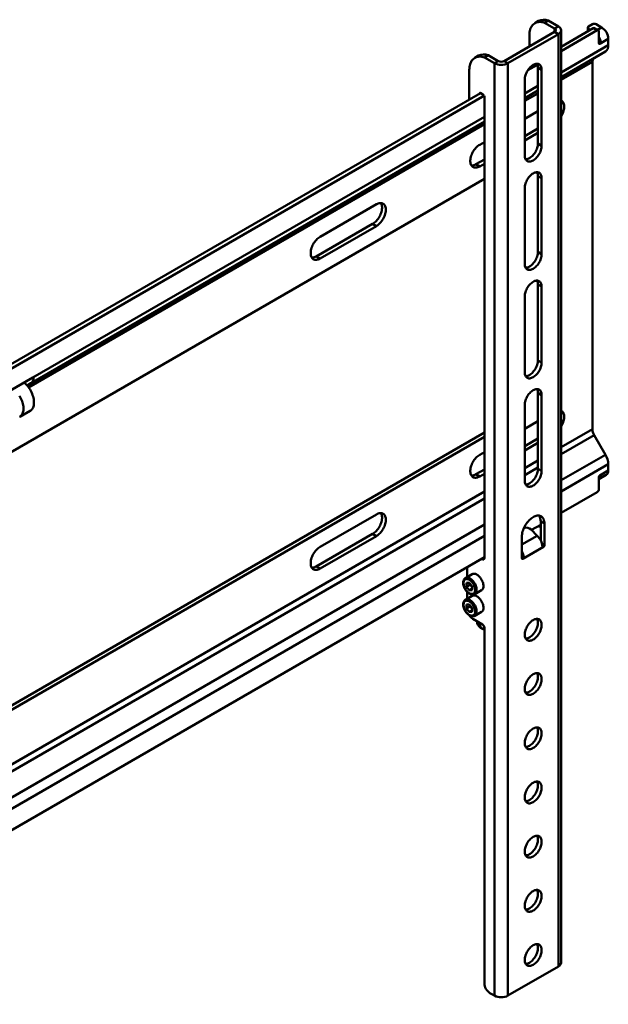
# Model space of a CAD drawing. Units: millimetres. Extents: x 50 to 1557, y 38 to 1246.
# Drawn here: x 522 to 744, y 266 to 636 of the extents above; entities that cross this region are included whole.
import ezdxf

# ---------------------------------------------------------------- set-up
doc = ezdxf.new("R2010")
doc.units = ezdxf.units.MM

msp = doc.modelspace()

# ---------------------------------------------------------------- linework, layer by layer
at = {"color": 7, "linetype": 'Continuous', "lineweight": 50}
for p, q in [((717.77, 635.82), (716.36, 635)), ((721.36, 635.99), (719.94, 635.17)), ((719.94, 635.17), (723.78, 632.96)), ((719.94, 635.16), (719.94, 635.17)), ((721.36, 635.99), (725.19, 633.78)), ((738.02, 634.58), (736.6, 633.76)), ((741.45, 633.41), (739.43, 634.58)), ((723.78, 631.67), (704.8, 620.71)), ((725.19, 630.85), (706.21, 619.9)), ((714.29, 626.19), (714.29, 630.42)), ((723.78, 632.96), (725.19, 633.78)), ((723.78, 631.67), (725.19, 630.85)), ((725.19, 279.74), (725.19, 630.85)), ((738.33, 633.11), (726.24, 626.13)), ((726.24, 281.2), (726.24, 632.31)), ((739.74, 632.3), (726.24, 624.5)), ((736.31, 633.36), (736.31, 631.95)), ((736.6, 632.95), (737.32, 632.53)), ((739.74, 632.3), (738.33, 633.11)), ((740.24, 632.35), (738.83, 633.16)), ((740.45, 631.89), (740.45, 627.4)), ((743.99, 629.03), (740.8, 627.19)), ((743.99, 629.03), (743.99, 626.7)), ((697.32, 622.11), (698.73, 622.93)), ((702.56, 620.71), (698.73, 622.93)), ((742.91, 624.33), (738.65, 621.86)), ((695.14, 622.75), (693.73, 621.94)), ((701.15, 619.9), (697.32, 622.11)), ((697.32, 622.11), (697.32, 622.09)), ((702.56, 620.71), (701.15, 619.9)), ((701.15, 619.9), (701.15, 268.78)), ((704.8, 620.71), (706.21, 619.9)), ((706.21, 619.9), (706.21, 268.78)), ((717.29, 619.34), (713.68, 617.25)), ((737.99, 620.4), (737.99, 482.09)), ((691.66, 617.36), (691.66, 606.17)), ((717.47, 618.23), (718.88, 617.41)), ((717.47, 589.65), (717.47, 618.23)), ((718.88, 588.83), (718.88, 617.41)), ((712.52, 613.74), (712.52, 585.16)), ((695.9, 608.62), (327.43, 395.91)), ((695.55, 608.42), (695.59, 608.67)), ((695.73, 608.72), (697.17, 607.89)), ((697.32, 607.8), (327.43, 394.27)), ((697.32, 607.64), (697.32, 433.47)), ((717.47, 601.87), (712.52, 599.01)), ((712.52, 592.48), (717.47, 595.34)), ((712.52, 590.85), (717.47, 593.7)), ((697.32, 590.23), (695.56, 589.22)), ((717.47, 589.65), (718.88, 588.83)), ((694.14, 581.87), (697.32, 583.7)), ((694.14, 581.87), (695.56, 581.05)), ((695.56, 581.05), (697.32, 582.07)), ((697.32, 576.35), (327.43, 362.82)), ((717.47, 577.4), (718.88, 576.59)), ((717.47, 548.82), (717.47, 577.4)), ((718.88, 548.01), (718.88, 576.59)), ((712.52, 572.91), (712.52, 544.33)), ((656.67, 566.77), (635.45, 554.52)), ((634.04, 547.17), (655.25, 559.42)), ((635.45, 546.36), (656.67, 558.6)), ((655.25, 559.42), (656.67, 558.6)), ((717.47, 548.82), (718.88, 548.01)), ((634.04, 547.17), (635.45, 546.36)), ((717.47, 536.58), (718.88, 535.76)), ((717.47, 508), (717.47, 536.58)), ((718.88, 507.18), (718.88, 535.76)), ((712.52, 532.09), (712.52, 503.51)), ((717.47, 508), (718.88, 507.18)), ((527.26, 501.59), (494.02, 482.4)), ((524.12, 499.59), (524.12, 499.78)), ((526.54, 499.42), (525.11, 498.59)), ((717.47, 495.75), (718.88, 494.93)), ((717.47, 467.17), (717.47, 495.75)), ((718.88, 466.35), (718.88, 494.93)), ((712.52, 491.26), (712.52, 462.68)), ((522.36, 486.74), (526.32, 489.02)), ((717.47, 485.1), (712.52, 482.25)), ((327.43, 267.29), (697.32, 480.82)), ((327.43, 265.65), (697.32, 479.19)), ((712.52, 475.71), (717.47, 478.57)), ((738.65, 479.87), (742.91, 472.48)), ((712.52, 474.08), (717.47, 476.94)), ((697.32, 473.47), (695.56, 472.46)), ((743.99, 468.87), (743.99, 466.54)), ((694.14, 465.11), (697.32, 466.94)), ((694.14, 465.11), (695.56, 464.29)), ((695.56, 464.29), (697.32, 465.3)), ((717.47, 467.17), (718.88, 466.35)), ((740.45, 463.29), (743.24, 464.9)), ((740.45, 464.09), (740.45, 459.6)), ((743.99, 466.54), (740.8, 464.7)), ((739.74, 458.37), (726.24, 450.58)), ((656.67, 450), (635.45, 437.76)), ((718.53, 446.13), (715.08, 444.14)), ((717.65, 445.62), (718.07, 445.37)), ((718.49, 446.11), (718.53, 446.09)), ((718.53, 447.35), (719.94, 446.54)), ((718.53, 440.2), (718.53, 447.35)), ((719.94, 438.37), (719.94, 446.54)), ((634.04, 430.41), (655.25, 442.65)), ((635.45, 429.59), (656.67, 441.84)), ((655.25, 442.65), (656.67, 441.84)), ((711.46, 441.64), (711.46, 433.47)), ((717.25, 441.98), (714.92, 444.3)), ((719.59, 437.76), (711.81, 433.27)), ((718.53, 440.37), (718.4, 440.44)), ((697.32, 433.88), (327.43, 220.35)), ((634.04, 430.41), (635.45, 429.59)), ((690.85, 430.15), (690.85, 426.43)), ((696.61, 433.06), (696.26, 433.27)), ((692.74, 427.52), (690.19, 426.05)), ((690.19, 426.05), (690.22, 426.07)), ((691.66, 424.28), (690.59, 424.19)), ((690.59, 424.19), (690.59, 422.76)), ((692.01, 423.58), (690.59, 422.76)), ((691.66, 421.43), (690.59, 422.76)), ((691.66, 424.28), (692.73, 422.95)), ((692.01, 423.85), (692.01, 423.58)), ((692.54, 422.91), (692.01, 423.58)), ((692.73, 422.68), (692.54, 422.91)), ((692.73, 421.53), (692.73, 422.95)), ((692.74, 419.36), (690.19, 417.89)), ((690.85, 420.86), (690.85, 418.26)), ((692.73, 422.05), (691.66, 421.43)), ((692.73, 421.53), (691.66, 421.43)), ((693.69, 419.99), (696.24, 421.46)), ((690.19, 417.89), (690.22, 417.9)), ((691.66, 416.12), (690.59, 416.02)), ((690.59, 416.02), (690.59, 414.6)), ((692.01, 415.41), (690.59, 414.6)), ((691.66, 416.12), (692.73, 414.79)), ((692.01, 415.68), (692.01, 415.41)), ((692.54, 414.75), (692.01, 415.41)), ((691.66, 413.27), (690.59, 414.6)), ((692.73, 413.88), (691.66, 413.27)), ((692.73, 413.36), (691.66, 413.27)), ((692.73, 414.52), (692.54, 414.75)), ((692.73, 413.36), (692.73, 414.79)), ((693.69, 411.82), (696.24, 413.29)), ((692.97, 410.67), (696.61, 408.57)), ((695.9, 407.3), (696.75, 406.81)), ((697.32, 407.34), (697.32, 273.45)), ((706.21, 268.78), (725.19, 279.74)), ((699.44, 269.77), (701.15, 268.78))]:
    msp.add_line(p, q, dxfattribs=at)
at = {"color": 8, "linetype": 'Continuous', "lineweight": 50}
for p, q in [((723.78, 632.96), (723.78, 631.67)), ((736.6, 632.95), (736.6, 632.12)), ((741.45, 633.41), (739.92, 632.53)), ((743.99, 626.7), (726.24, 616.46)), ((740.45, 628.21), (741.13, 627.82)), ((740.45, 627.4), (740.8, 627.19)), ((742.91, 624.33), (726.24, 614.7)), ((738.65, 621.86), (726.24, 614.7)), ((737.99, 620.4), (726.24, 613.62)), ((695.7, 608.73), (695.59, 608.67)), ((717.47, 611.39), (712.52, 608.54)), ((717.47, 609.64), (712.52, 606.78)), ((717.47, 609.64), (712.52, 606.78)), ((717.47, 608.56), (712.52, 605.7)), ((697.32, 598), (525.11, 498.59)), ((697.32, 598), (526.54, 499.42)), ((697.32, 599.76), (527.26, 501.59)), ((697.32, 596.93), (525.69, 497.85)), ((527.59, 501.39), (527.27, 501.58)), ((737.99, 482.09), (726.24, 475.31)), ((738.65, 479.87), (726.24, 472.71)), ((742.91, 472.48), (726.24, 462.86)), ((717.47, 470.25), (712.52, 467.39)), ((717.47, 467.64), (712.52, 464.79)), ((743.99, 468.87), (726.24, 458.62)), ((741.13, 464.51), (740.8, 464.7)), ((697.32, 458.61), (327.43, 245.08)), ((697.32, 456.01), (327.43, 242.48)), ((697.32, 446.16), (327.43, 232.63)), ((718.07, 445.37), (718.53, 445.64)), ((697.32, 441.92), (327.43, 228.39)), ((717.25, 441.98), (711.46, 438.63)), ((719.04, 438.89), (719.94, 438.37)), ((719.22, 437.97), (719.59, 437.76)), ((711.46, 434.29), (712.14, 433.89)), ((696.61, 433.06), (697.32, 433.47)), ((711.81, 433.27), (711.46, 433.47))]:
    msp.add_line(p, q, dxfattribs=at)
at = {"color": 7, "linetype": 'Continuous', "lineweight": 50, "flags": 128}
for points in [[(719.94, 635.16), (719.45, 635.3), (718.96, 635.4), (718.49, 635.46), (718.03, 635.46), (717.59, 635.42), (717.17, 635.34), (716.77, 635.2), (716.4, 635.02), (716.05, 634.79), (715.72, 634.52), (715.43, 634.21), (715.17, 633.86), (714.94, 633.47), (714.74, 633.04), (714.58, 632.57), (714.45, 632.08), (714.36, 631.55), (714.31, 631), (714.29, 630.42)], [(697.32, 622.09), (696.82, 622.24), (696.34, 622.34), (695.86, 622.4), (695.4, 622.4), (694.96, 622.36), (694.54, 622.27), (694.14, 622.14), (693.77, 621.96), (693.42, 621.73), (693.1, 621.46), (692.8, 621.15), (692.54, 620.8), (692.31, 620.4), (692.11, 619.98), (691.95, 619.51), (691.82, 619.02), (691.73, 618.49), (691.68, 617.94), (691.66, 617.36)], [(718.88, 617.41), (718.87, 617.79), (718.81, 618.14), (718.73, 618.46), (718.61, 618.75), (718.46, 619), (718.28, 619.22), (718.07, 619.4), (717.83, 619.54), (717.57, 619.63), (717.29, 619.68), (717, 619.68), (716.68, 619.64), (716.36, 619.55), (716.03, 619.42), (715.7, 619.25), (715.37, 619.04), (715.04, 618.79), (714.72, 618.5), (714.41, 618.19), (714.11, 617.84), (713.83, 617.47), (713.57, 617.08), (713.34, 616.67), (713.13, 616.25), (712.95, 615.82), (712.79, 615.39), (712.67, 614.97), (712.59, 614.54), (712.54, 614.13), (712.52, 613.74)], [(695.59, 608.67), (695.6, 608.69), (695.61, 608.71), (695.62, 608.72), (695.64, 608.73), (695.66, 608.74), (695.68, 608.74), (695.7, 608.73), (695.73, 608.72)], [(726.24, 599.85), (726.41, 600.13), (726.64, 600.58), (726.84, 601.04), (727.02, 601.5), (727.16, 601.96), (727.27, 602.42), (727.34, 602.87), (727.37, 603.3), (727.37, 603.71), (727.34, 604.1), (727.27, 604.47), (727.16, 604.8), (727.02, 605.1), (726.84, 605.36), (726.64, 605.58), (726.41, 605.76), (726.24, 605.85)], [(712.86, 583.71), (712.99, 583.71), (713.3, 583.75), (713.63, 583.84), (713.95, 583.97), (714.29, 584.14), (714.62, 584.35), (714.95, 584.6), (715.27, 584.89), (715.58, 585.2), (715.88, 585.55), (716.16, 585.92), (716.42, 586.31), (716.65, 586.72), (716.86, 587.14), (717.04, 587.57), (717.19, 588), (717.31, 588.43), (717.4, 588.85), (717.45, 589.26), (717.47, 589.65)], [(695.56, 589.22), (695.2, 588.99), (694.85, 588.73), (694.5, 588.42), (694.16, 588.08), (693.84, 587.72), (693.54, 587.32), (693.26, 586.91), (693, 586.47), (692.76, 586.02), (692.56, 585.57), (692.38, 585.1), (692.24, 584.64), (692.14, 584.19), (692.06, 583.74), (692.03, 583.31), (692.03, 582.89), (692.06, 582.5), (692.14, 582.14), (692.24, 581.81), (692.38, 581.51), (692.56, 581.25), (692.76, 581.02), (693, 580.85), (693.26, 580.71), (693.54, 580.62), (693.84, 580.58), (694.16, 580.58), (694.5, 580.63), (694.85, 580.73), (695.2, 580.87), (695.56, 581.05)], [(712.52, 585.16), (712.54, 584.79), (712.59, 584.44), (712.67, 584.12), (712.79, 583.82), (712.95, 583.57), (713.13, 583.35), (713.34, 583.17), (713.57, 583.04), (713.83, 582.95), (714.11, 582.9), (714.41, 582.89), (714.72, 582.94), (715.04, 583.02), (715.37, 583.15), (715.7, 583.32), (716.03, 583.54), (716.36, 583.79), (716.68, 584.07), (717, 584.39), (717.29, 584.73), (717.57, 585.1), (717.83, 585.5), (718.07, 585.9), (718.28, 586.32), (718.46, 586.75), (718.61, 587.18), (718.73, 587.61), (718.81, 588.03), (718.87, 588.44), (718.88, 588.83)], [(718.88, 576.59), (718.87, 576.96), (718.81, 577.31), (718.73, 577.63), (718.61, 577.92), (718.46, 578.18), (718.28, 578.4), (718.07, 578.57), (717.83, 578.71), (717.57, 578.8), (717.29, 578.85), (717, 578.85), (716.68, 578.81), (716.36, 578.73), (716.03, 578.6), (715.7, 578.42), (715.37, 578.21), (715.04, 577.96), (714.72, 577.68), (714.41, 577.36), (714.11, 577.01), (713.83, 576.64), (713.57, 576.25), (713.34, 575.84), (713.13, 575.42), (712.95, 575), (712.79, 574.57), (712.67, 574.14), (712.59, 573.72), (712.54, 573.31), (712.52, 572.91)], [(655.25, 559.42), (655.61, 559.65), (655.97, 559.91), (656.31, 560.22), (656.65, 560.56), (656.97, 560.92), (657.27, 561.32), (657.56, 561.73), (657.82, 562.17), (658.05, 562.62), (658.25, 563.08), (658.43, 563.54), (658.57, 564), (658.68, 564.46), (658.75, 564.9), (658.78, 565.33), (658.78, 565.75), (658.75, 566.14), (658.68, 566.5), (658.57, 566.83), (658.43, 567.13), (658.36, 567.25)], [(656.67, 558.6), (657.03, 558.83), (657.38, 559.1), (657.73, 559.4), (658.06, 559.74), (658.38, 560.11), (658.69, 560.5), (658.97, 560.92), (659.23, 561.35), (659.46, 561.8), (659.67, 562.26), (659.84, 562.72), (659.98, 563.18), (660.09, 563.64), (660.16, 564.09), (660.2, 564.52), (660.2, 564.93), (660.16, 565.32), (660.09, 565.69), (659.98, 566.02), (659.84, 566.32), (659.67, 566.58), (659.46, 566.8), (659.23, 566.98), (658.97, 567.11), (658.69, 567.2), (658.38, 567.25), (658.06, 567.24), (657.73, 567.19), (657.38, 567.1), (657.03, 566.95), (656.67, 566.77)], [(635.45, 554.52), (635.1, 554.3), (634.74, 554.03), (634.4, 553.72), (634.06, 553.39), (633.74, 553.02), (633.43, 552.63), (633.15, 552.21), (632.89, 551.77), (632.66, 551.33), (632.45, 550.87), (632.28, 550.41), (632.14, 549.94), (632.03, 549.49), (631.96, 549.04), (631.92, 548.61), (631.92, 548.2), (631.96, 547.8), (632.03, 547.44), (632.14, 547.11), (632.28, 546.81), (632.45, 546.55), (632.66, 546.33), (632.89, 546.15), (633.15, 546.01), (633.43, 545.92), (633.74, 545.88), (634.06, 545.88), (634.4, 545.93), (634.74, 546.03), (635.1, 546.17), (635.45, 546.36)], [(712.86, 542.88), (712.99, 542.88), (713.3, 542.92), (713.63, 543.01), (713.95, 543.14), (714.29, 543.31), (714.62, 543.52), (714.95, 543.77), (715.27, 544.06), (715.58, 544.38), (715.88, 544.72), (716.16, 545.09), (716.42, 545.49), (716.65, 545.89), (716.86, 546.31), (717.04, 546.74), (717.19, 547.17), (717.31, 547.6), (717.4, 548.02), (717.45, 548.43), (717.47, 548.82)], [(712.52, 544.33), (712.54, 543.96), (712.59, 543.61), (712.67, 543.29), (712.79, 543), (712.95, 542.74), (713.13, 542.52), (713.34, 542.35), (713.57, 542.21), (713.83, 542.12), (714.11, 542.07), (714.41, 542.07), (714.72, 542.11), (715.04, 542.19), (715.37, 542.32), (715.7, 542.5), (716.03, 542.71), (716.36, 542.96), (716.68, 543.24), (717, 543.56), (717.29, 543.91), (717.57, 544.28), (717.83, 544.67), (718.07, 545.08), (718.28, 545.5), (718.46, 545.92), (718.61, 546.35), (718.73, 546.78), (718.81, 547.2), (718.87, 547.61), (718.88, 548.01)], [(718.88, 535.76), (718.87, 536.13), (718.81, 536.48), (718.73, 536.8), (718.61, 537.1), (718.46, 537.35), (718.28, 537.57), (718.07, 537.75), (717.83, 537.88), (717.57, 537.97), (717.29, 538.02), (717, 538.03), (716.68, 537.98), (716.36, 537.9), (716.03, 537.77), (715.7, 537.6), (715.37, 537.38), (715.04, 537.13), (714.72, 536.85), (714.41, 536.53), (714.11, 536.19), (713.83, 535.82), (713.57, 535.42), (713.34, 535.02), (713.13, 534.6), (712.95, 534.17), (712.79, 533.74), (712.67, 533.31), (712.59, 532.89), (712.54, 532.48), (712.52, 532.09)], [(712.86, 502.05), (712.99, 502.06), (713.3, 502.1), (713.63, 502.18), (713.95, 502.31), (714.29, 502.49), (714.62, 502.7), (714.95, 502.95), (715.27, 503.23), (715.58, 503.55), (715.88, 503.9), (716.16, 504.27), (716.42, 504.66), (716.65, 505.07), (716.86, 505.49), (717.04, 505.91), (717.19, 506.34), (717.31, 506.77), (717.4, 507.19), (717.45, 507.6), (717.47, 508)], [(712.52, 503.51), (712.54, 503.13), (712.59, 502.78), (712.67, 502.46), (712.79, 502.17), (712.95, 501.92), (713.13, 501.7), (713.34, 501.52), (713.57, 501.38), (713.83, 501.29), (714.11, 501.24), (714.41, 501.24), (714.72, 501.28), (715.04, 501.37), (715.37, 501.5), (715.7, 501.67), (716.03, 501.88), (716.36, 502.13), (716.68, 502.42), (717, 502.73), (717.29, 503.08), (717.57, 503.45), (717.83, 503.84), (718.07, 504.25), (718.28, 504.67), (718.46, 505.1), (718.61, 505.53), (718.73, 505.96), (718.81, 506.38), (718.87, 506.79), (718.88, 507.18)], [(527.26, 501.59), (527.37, 501.63), (527.48, 501.63), (527.55, 501.57), (527.59, 501.47), (527.59, 501.39)], [(526.32, 489.02), (526.53, 489.16), (526.78, 489.38), (527.01, 489.64), (527.21, 489.93), (527.38, 490.27), (527.52, 490.63), (527.62, 491.03), (527.69, 491.45), (527.72, 491.9), (527.72, 492.37), (527.69, 492.86), (527.62, 493.37), (527.52, 493.88), (527.38, 494.41), (527.21, 494.93), (527.01, 495.46), (526.78, 495.98), (526.53, 496.5), (526.25, 497), (525.94, 497.49), (525.61, 497.96), (525.26, 498.41), (524.9, 498.83), (524.52, 499.22), (524.13, 499.59), (523.99, 499.7)], [(718.88, 494.93), (718.87, 495.31), (718.81, 495.66), (718.73, 495.98), (718.61, 496.27), (718.46, 496.52), (718.28, 496.74), (718.07, 496.92), (717.83, 497.06), (717.57, 497.15), (717.29, 497.2), (717, 497.2), (716.68, 497.16), (716.36, 497.07), (716.03, 496.94), (715.7, 496.77), (715.37, 496.56), (715.04, 496.31), (714.72, 496.02), (714.41, 495.71), (714.11, 495.36), (713.83, 494.99), (713.57, 494.6), (713.34, 494.19), (713.13, 493.77), (712.95, 493.34), (712.79, 492.91), (712.67, 492.48), (712.59, 492.06), (712.54, 491.65), (712.52, 491.26)], [(522.29, 486.7), (522.57, 486.87), (522.82, 487.09), (523.05, 487.35), (523.25, 487.65), (523.42, 487.98), (523.56, 488.35), (523.66, 488.74), (523.73, 489.17), (523.76, 489.62), (523.76, 490.09), (523.73, 490.58), (523.66, 491.08), (523.56, 491.6), (523.42, 492.12), (523.25, 492.65), (523.05, 493.17), (522.82, 493.7), (522.57, 494.21), (522.29, 494.71)], [(726.24, 483.08), (726.41, 483.37), (726.64, 483.82), (726.84, 484.27), (727.02, 484.73), (727.16, 485.2), (727.27, 485.65), (727.34, 486.1), (727.37, 486.53), (727.37, 486.95), (727.34, 487.34), (727.27, 487.7), (727.16, 488.03), (727.02, 488.33), (726.84, 488.59), (726.64, 488.81), (726.41, 488.99), (726.24, 489.09)], [(695.56, 472.46), (695.2, 472.23), (694.85, 471.96), (694.5, 471.66), (694.16, 471.32), (693.84, 470.95), (693.54, 470.56), (693.26, 470.14), (693, 469.71), (692.76, 469.26), (692.56, 468.8), (692.38, 468.34), (692.24, 467.88), (692.14, 467.42), (692.06, 466.97), (692.03, 466.54), (692.03, 466.13), (692.06, 465.74), (692.14, 465.37), (692.24, 465.04), (692.38, 464.74), (692.56, 464.48), (692.76, 464.26), (693, 464.08), (693.26, 463.95), (693.54, 463.86), (693.84, 463.81), (694.16, 463.82), (694.5, 463.87), (694.85, 463.96), (695.2, 464.1), (695.56, 464.29)], [(712.52, 462.68), (712.54, 462.31), (712.59, 461.96), (712.67, 461.63), (712.79, 461.34), (712.95, 461.09), (713.13, 460.87), (713.34, 460.69), (713.57, 460.56), (713.83, 460.46), (714.11, 460.42), (714.41, 460.41), (714.72, 460.45), (715.04, 460.54), (715.37, 460.67), (715.7, 460.84), (716.03, 461.05), (716.36, 461.3), (716.68, 461.59), (717, 461.91), (717.29, 462.25), (717.57, 462.62), (717.83, 463.02), (718.07, 463.42), (718.28, 463.84), (718.46, 464.27), (718.61, 464.7), (718.73, 465.13), (718.81, 465.55), (718.87, 465.96), (718.88, 466.35)], [(712.86, 461.22), (712.99, 461.23), (713.3, 461.27), (713.63, 461.36), (713.95, 461.49), (714.29, 461.66), (714.62, 461.87), (714.95, 462.12), (715.27, 462.41), (715.58, 462.72), (715.88, 463.07), (716.16, 463.44), (716.42, 463.83), (716.65, 464.24), (716.86, 464.66), (717.04, 465.09), (717.19, 465.52), (717.31, 465.94), (717.4, 466.37), (717.45, 466.78), (717.47, 467.17)], [(740.8, 464.7), (740.92, 464.75), (741.02, 464.74), (741.1, 464.69), (741.13, 464.59), (741.13, 464.51)], [(655.25, 442.65), (655.61, 442.88), (655.97, 443.15), (656.31, 443.45), (656.65, 443.79), (656.97, 444.16), (657.27, 444.55), (657.56, 444.97), (657.82, 445.4), (658.05, 445.85), (658.25, 446.31), (658.43, 446.77), (658.57, 447.23), (658.68, 447.69), (658.75, 448.14), (658.78, 448.57), (658.78, 448.98), (658.75, 449.37), (658.68, 449.74), (658.57, 450.07), (658.43, 450.37), (658.36, 450.48)], [(656.67, 441.84), (657.03, 442.07), (657.38, 442.33), (657.73, 442.64), (658.06, 442.97), (658.38, 443.34), (658.69, 443.74), (658.97, 444.15), (659.23, 444.59), (659.46, 445.04), (659.67, 445.49), (659.84, 445.96), (659.98, 446.42), (660.09, 446.87), (660.16, 447.32), (660.2, 447.75), (660.2, 448.17), (660.16, 448.56), (660.09, 448.92), (659.98, 449.25), (659.84, 449.55), (659.67, 449.81), (659.46, 450.03), (659.23, 450.21), (658.97, 450.35), (658.69, 450.44), (658.38, 450.48), (658.06, 450.48), (657.73, 450.43), (657.38, 450.33), (657.03, 450.19), (656.67, 450)], [(719.94, 446.54), (719.93, 446.98), (719.87, 447.39), (719.78, 447.78), (719.66, 448.14), (719.5, 448.46), (719.31, 448.75), (719.09, 448.99), (718.84, 449.2), (718.56, 449.36), (718.26, 449.47), (717.93, 449.54), (717.59, 449.56), (717.23, 449.54), (716.86, 449.47), (716.48, 449.35), (716.09, 449.19), (715.7, 448.99), (715.31, 448.74), (714.92, 448.45), (714.54, 448.13), (714.17, 447.77), (713.81, 447.38), (713.47, 446.96), (713.14, 446.52), (712.84, 446.06), (712.57, 445.58), (712.32, 445.08), (712.09, 444.58), (711.9, 444.08), (711.74, 443.57), (711.62, 443.07), (711.53, 442.58), (711.48, 442.1), (711.46, 441.64)], [(635.45, 437.76), (635.1, 437.53), (634.74, 437.26), (634.4, 436.96), (634.06, 436.62), (633.74, 436.25), (633.43, 435.86), (633.15, 435.44), (632.89, 435.01), (632.66, 434.56), (632.45, 434.1), (632.28, 433.64), (632.14, 433.18), (632.03, 432.72), (631.96, 432.28), (631.92, 431.84), (631.92, 431.43), (631.96, 431.04), (632.03, 430.68), (632.14, 430.34), (632.28, 430.04), (632.45, 429.78), (632.66, 429.56), (632.89, 429.38), (633.15, 429.25), (633.43, 429.16), (633.74, 429.11), (634.06, 429.12), (634.4, 429.17), (634.74, 429.26), (635.1, 429.41), (635.45, 429.59)], [(719.59, 437.76), (719.47, 437.71), (719.37, 437.72), (719.29, 437.78), (719.23, 437.88), (719.22, 437.97)], [(696.96, 423.06), (696.95, 423.41), (696.89, 423.77), (696.81, 424.15), (696.69, 424.52), (696.54, 424.9), (696.36, 425.27), (696.16, 425.63), (695.93, 425.98), (695.68, 426.3), (695.42, 426.6), (695.14, 426.87), (694.85, 427.11), (694.56, 427.3), (694.27, 427.46), (693.98, 427.58), (693.7, 427.65), (693.42, 427.68), (693.17, 427.67), (692.93, 427.61), (692.74, 427.52)], [(690.23, 426.07), (690.18, 426.04), (689.97, 425.9), (689.8, 425.72), (689.65, 425.51), (689.53, 425.27), (689.44, 425), (689.38, 424.7), (689.35, 424.38), (689.36, 424.05), (689.4, 423.7), (689.47, 423.34), (689.57, 422.98), (689.7, 422.62), (689.86, 422.27), (690.05, 421.93), (690.25, 421.59), (690.48, 421.28), (690.72, 420.99), (690.98, 420.72), (691.26, 420.48), (691.54, 420.27), (691.83, 420.09), (692.13, 419.96), (692.42, 419.86), (692.72, 419.8), (693, 419.79), (693.27, 419.83), (693.52, 419.9), (693.69, 419.99)], [(693.85, 421.59), (693.83, 421.92), (693.78, 422.26), (693.7, 422.61), (693.58, 422.97), (693.43, 423.32), (693.26, 423.67), (693.06, 424), (692.83, 424.32), (692.59, 424.61), (692.34, 424.87), (692.07, 425.11), (691.8, 425.3), (691.52, 425.46), (691.25, 425.58), (690.98, 425.66), (690.73, 425.69), (690.48, 425.67), (690.26, 425.61), (690.06, 425.51), (689.89, 425.37), (689.74, 425.19), (689.62, 424.97), (689.54, 424.71), (689.48, 424.43), (689.47, 424.12), (689.48, 423.8), (689.54, 423.45), (689.62, 423.1), (689.74, 422.75), (689.89, 422.39), (690.06, 422.05), (690.26, 421.71), (690.48, 421.4), (690.73, 421.11), (690.98, 420.84), (691.25, 420.61), (691.52, 420.41), (691.8, 420.25), (692.07, 420.13), (692.34, 420.06), (692.59, 420.03), (692.83, 420.04), (693.06, 420.1), (693.26, 420.2), (693.43, 420.35), (693.58, 420.53), (693.7, 420.75), (693.78, 421), (693.83, 421.28), (693.85, 421.59)], [(692.54, 422.91), (692.66, 422.77), (692.73, 422.71)], [(696.96, 414.9), (696.95, 415.24), (696.89, 415.61), (696.81, 415.98), (696.69, 416.36), (696.54, 416.74), (696.36, 417.11), (696.16, 417.47), (695.93, 417.81), (695.68, 418.14), (695.42, 418.44), (695.14, 418.7), (694.85, 418.94), (694.56, 419.14), (694.27, 419.3), (693.98, 419.42), (693.7, 419.49), (693.42, 419.52), (693.17, 419.5), (692.93, 419.44), (692.74, 419.36)], [(690.23, 417.9), (690.18, 417.88), (689.97, 417.73), (689.8, 417.55), (689.65, 417.34), (689.53, 417.1), (689.44, 416.83), (689.38, 416.54), (689.35, 416.22), (689.36, 415.88), (689.4, 415.53), (689.47, 415.18), (689.57, 414.82), (689.7, 414.46), (689.86, 414.1), (690.05, 413.76), (690.25, 413.43), (690.48, 413.12), (690.72, 412.82), (690.98, 412.55), (691.26, 412.31), (691.54, 412.1), (691.83, 411.93), (692.13, 411.79), (692.42, 411.69), (692.72, 411.64), (693, 411.63), (693.27, 411.66), (693.52, 411.74), (693.69, 411.83)], [(693.85, 413.43), (693.83, 413.75), (693.78, 414.1), (693.7, 414.45), (693.58, 414.8), (693.43, 415.16), (693.26, 415.5), (693.06, 415.84), (692.83, 416.15), (692.59, 416.44), (692.34, 416.71), (692.07, 416.94), (691.8, 417.14), (691.52, 417.3), (691.25, 417.42), (690.98, 417.49), (690.73, 417.52), (690.48, 417.51), (690.26, 417.45), (690.06, 417.35), (689.89, 417.2), (689.74, 417.02), (689.62, 416.8), (689.54, 416.55), (689.48, 416.26), (689.47, 415.96), (689.48, 415.63), (689.54, 415.29), (689.62, 414.94), (689.74, 414.58), (689.89, 414.23), (690.06, 413.88), (690.26, 413.55), (690.48, 413.23), (690.73, 412.94), (690.98, 412.68), (691.25, 412.44), (691.52, 412.24), (691.8, 412.09), (692.07, 411.97), (692.34, 411.89), (692.59, 411.86), (692.83, 411.88), (693.06, 411.93), (693.26, 412.04), (693.43, 412.18), (693.58, 412.36), (693.7, 412.58), (693.78, 412.84), (693.83, 413.12), (693.85, 413.43)], [(692.54, 414.75), (692.66, 414.6), (692.73, 414.54)], [(718.88, 408.38), (718.87, 408.75), (718.81, 409.1), (718.73, 409.42), (718.61, 409.71), (718.46, 409.97), (718.28, 410.19), (718.07, 410.37), (717.83, 410.5), (717.57, 410.59), (717.29, 410.64), (717, 410.65), (716.68, 410.6), (716.36, 410.52), (716.03, 410.39), (715.7, 410.22), (715.37, 410), (715.04, 409.75), (714.72, 409.47), (714.41, 409.15), (714.11, 408.81), (713.83, 408.44), (713.57, 408.04), (713.34, 407.64), (713.13, 407.22), (712.95, 406.79), (712.79, 406.36), (712.67, 405.93), (712.59, 405.51), (712.54, 405.1), (712.52, 404.71), (712.54, 404.33), (712.59, 403.98), (712.67, 403.66), (712.79, 403.37), (712.95, 403.11), (713.13, 402.9), (713.34, 402.72), (713.57, 402.58), (713.83, 402.49), (714.11, 402.44), (714.41, 402.44), (714.72, 402.48), (715.04, 402.57), (715.37, 402.7), (715.7, 402.87), (716.03, 403.08), (716.36, 403.33), (716.68, 403.62), (717, 403.93), (717.29, 404.28), (717.57, 404.65), (717.83, 405.04), (718.07, 405.45), (718.28, 405.87), (718.46, 406.3), (718.61, 406.73), (718.73, 407.15), (718.81, 407.57), (718.87, 407.98), (718.88, 408.38)], [(712.86, 403.25), (712.99, 403.25), (713.3, 403.3), (713.63, 403.38), (713.95, 403.51), (714.29, 403.68), (714.62, 403.9), (714.95, 404.15), (715.27, 404.43), (715.58, 404.75), (715.88, 405.09), (716.16, 405.47), (716.42, 405.86), (716.65, 406.26), (716.86, 406.68), (717.04, 407.11), (717.19, 407.54), (717.31, 407.97), (717.4, 408.39), (717.45, 408.8), (717.47, 409.2)], [(718.88, 387.97), (718.87, 388.34), (718.81, 388.69), (718.73, 389.01), (718.61, 389.3), (718.46, 389.56), (718.28, 389.77), (718.07, 389.95), (717.83, 390.09), (717.57, 390.18), (717.29, 390.23), (717, 390.23), (716.68, 390.19), (716.36, 390.1), (716.03, 389.97), (715.7, 389.8), (715.37, 389.59), (715.04, 389.34), (714.72, 389.06), (714.41, 388.74), (714.11, 388.39), (713.83, 388.02), (713.57, 387.63), (713.34, 387.22), (713.13, 386.8), (712.95, 386.37), (712.79, 385.95), (712.67, 385.52), (712.59, 385.1), (712.54, 384.69), (712.52, 384.29), (712.54, 383.92), (712.59, 383.57), (712.67, 383.25), (712.79, 382.96), (712.95, 382.7), (713.13, 382.48), (713.34, 382.3), (713.57, 382.17), (713.83, 382.08), (714.11, 382.03), (714.41, 382.02), (714.72, 382.07), (715.04, 382.15), (715.37, 382.28), (715.7, 382.45), (716.03, 382.67), (716.36, 382.92), (716.68, 383.2), (717, 383.52), (717.29, 383.86), (717.57, 384.24), (717.83, 384.63), (718.07, 385.04), (718.28, 385.45), (718.46, 385.88), (718.61, 386.31), (718.73, 386.74), (718.81, 387.16), (718.87, 387.57), (718.88, 387.97)], [(712.86, 382.84), (712.99, 382.84), (713.3, 382.88), (713.63, 382.97), (713.95, 383.1), (714.29, 383.27), (714.62, 383.48), (714.95, 383.73), (715.27, 384.02), (715.58, 384.34), (715.88, 384.68), (716.16, 385.05), (716.42, 385.44), (716.65, 385.85), (716.86, 386.27), (717.04, 386.7), (717.19, 387.13), (717.31, 387.56), (717.4, 387.98), (717.45, 388.39), (717.47, 388.78)], [(718.88, 367.55), (718.87, 367.93), (718.81, 368.28), (718.73, 368.6), (718.61, 368.89), (718.46, 369.14), (718.28, 369.36), (718.07, 369.54), (717.83, 369.67), (717.57, 369.77), (717.29, 369.82), (717, 369.82), (716.68, 369.78), (716.36, 369.69), (716.03, 369.56), (715.7, 369.39), (715.37, 369.18), (715.04, 368.93), (714.72, 368.64), (714.41, 368.32), (714.11, 367.98), (713.83, 367.61), (713.57, 367.22), (713.34, 366.81), (713.13, 366.39), (712.95, 365.96), (712.79, 365.53), (712.67, 365.1), (712.59, 364.68), (712.54, 364.27), (712.52, 363.88), (712.54, 363.5), (712.59, 363.15), (712.67, 362.83), (712.79, 362.54), (712.95, 362.29), (713.13, 362.07), (713.34, 361.89), (713.57, 361.76), (713.83, 361.66), (714.11, 361.61), (714.41, 361.61), (714.72, 361.65), (715.04, 361.74), (715.37, 361.87), (715.7, 362.04), (716.03, 362.25), (716.36, 362.5), (716.68, 362.79), (717, 363.11), (717.29, 363.45), (717.57, 363.82), (717.83, 364.21), (718.07, 364.62), (718.28, 365.04), (718.46, 365.47), (718.61, 365.9), (718.73, 366.33), (718.81, 366.75), (718.87, 367.16), (718.88, 367.55)], [(712.86, 362.42), (712.99, 362.43), (713.3, 362.47), (713.63, 362.56), (713.95, 362.69), (714.29, 362.86), (714.62, 363.07), (714.95, 363.32), (715.27, 363.6), (715.58, 363.92), (715.88, 364.27), (716.16, 364.64), (716.42, 365.03), (716.65, 365.44), (716.86, 365.86), (717.04, 366.29), (717.19, 366.72), (717.31, 367.14), (717.4, 367.56), (717.45, 367.97), (717.47, 368.37)], [(718.88, 347.14), (718.87, 347.51), (718.81, 347.86), (718.73, 348.18), (718.61, 348.47), (718.46, 348.73), (718.28, 348.95), (718.07, 349.13), (717.83, 349.26), (717.57, 349.35), (717.29, 349.4), (717, 349.41), (716.68, 349.36), (716.36, 349.28), (716.03, 349.15), (715.7, 348.98), (715.37, 348.76), (715.04, 348.51), (714.72, 348.23), (714.41, 347.91), (714.11, 347.57), (713.83, 347.19), (713.57, 346.8), (713.34, 346.4), (713.13, 345.98), (712.95, 345.55), (712.79, 345.12), (712.67, 344.69), (712.59, 344.27), (712.54, 343.86), (712.52, 343.46), (712.54, 343.09), (712.59, 342.74), (712.67, 342.42), (712.79, 342.13), (712.95, 341.87), (713.13, 341.66), (713.34, 341.48), (713.57, 341.34), (713.83, 341.25), (714.11, 341.2), (714.41, 341.2), (714.72, 341.24), (715.04, 341.33), (715.37, 341.46), (715.7, 341.63), (716.03, 341.84), (716.36, 342.09), (716.68, 342.37), (717, 342.69), (717.29, 343.04), (717.57, 343.41), (717.83, 343.8), (718.07, 344.21), (718.28, 344.63), (718.46, 345.06), (718.61, 345.49), (718.73, 345.91), (718.81, 346.33), (718.87, 346.74), (718.88, 347.14)], [(712.86, 342.01), (712.99, 342.01), (713.3, 342.06), (713.63, 342.14), (713.95, 342.27), (714.29, 342.44), (714.62, 342.66), (714.95, 342.91), (715.27, 343.19), (715.58, 343.51), (715.88, 343.85), (716.16, 344.22), (716.42, 344.62), (716.65, 345.02), (716.86, 345.44), (717.04, 345.87), (717.19, 346.3), (717.31, 346.73), (717.4, 347.15), (717.45, 347.56), (717.47, 347.95)], [(718.88, 326.72), (718.87, 327.1), (718.81, 327.45), (718.73, 327.77), (718.61, 328.06), (718.46, 328.32), (718.28, 328.53), (718.07, 328.71), (717.83, 328.85), (717.57, 328.94), (717.29, 328.99), (717, 328.99), (716.68, 328.95), (716.36, 328.86), (716.03, 328.73), (715.7, 328.56), (715.37, 328.35), (715.04, 328.1), (714.72, 327.81), (714.41, 327.5), (714.11, 327.15), (713.83, 326.78), (713.57, 326.39), (713.34, 325.98), (713.13, 325.56), (712.95, 325.13), (712.79, 324.7), (712.67, 324.28), (712.59, 323.86), (712.54, 323.45), (712.52, 323.05), (712.54, 322.68), (712.59, 322.33), (712.67, 322.01), (712.79, 321.72), (712.95, 321.46), (713.13, 321.24), (713.34, 321.06), (713.57, 320.93), (713.83, 320.84), (714.11, 320.79), (714.41, 320.78), (714.72, 320.83), (715.04, 320.91), (715.37, 321.04), (715.7, 321.21), (716.03, 321.43), (716.36, 321.68), (716.68, 321.96), (717, 322.28), (717.29, 322.62), (717.57, 323), (717.83, 323.39), (718.07, 323.79), (718.28, 324.21), (718.46, 324.64), (718.61, 325.07), (718.73, 325.5), (718.81, 325.92), (718.87, 326.33), (718.88, 326.72)], [(712.86, 321.6), (712.99, 321.6), (713.3, 321.64), (713.63, 321.73), (713.95, 321.86), (714.29, 322.03), (714.62, 322.24), (714.95, 322.49), (715.27, 322.78), (715.58, 323.09), (715.88, 323.44), (716.16, 323.81), (716.42, 324.2), (716.65, 324.61), (716.86, 325.03), (717.04, 325.46), (717.19, 325.89), (717.31, 326.32), (717.4, 326.74), (717.45, 327.15), (717.47, 327.54)], [(718.88, 306.31), (718.87, 306.69), (718.81, 307.04), (718.73, 307.36), (718.61, 307.65), (718.46, 307.9), (718.28, 308.12), (718.07, 308.3), (717.83, 308.43), (717.57, 308.53), (717.29, 308.58), (717, 308.58), (716.68, 308.54), (716.36, 308.45), (716.03, 308.32), (715.7, 308.15), (715.37, 307.94), (715.04, 307.69), (714.72, 307.4), (714.41, 307.08), (714.11, 306.74), (713.83, 306.37), (713.57, 305.98), (713.34, 305.57), (713.13, 305.15), (712.95, 304.72), (712.79, 304.29), (712.67, 303.86), (712.59, 303.44), (712.54, 303.03), (712.52, 302.64), (712.54, 302.26), (712.59, 301.91), (712.67, 301.59), (712.79, 301.3), (712.95, 301.05), (713.13, 300.83), (713.34, 300.65), (713.57, 300.51), (713.83, 300.42), (714.11, 300.37), (714.41, 300.37), (714.72, 300.41), (715.04, 300.5), (715.37, 300.63), (715.7, 300.8), (716.03, 301.01), (716.36, 301.26), (716.68, 301.55), (717, 301.86), (717.29, 302.21), (717.57, 302.58), (717.83, 302.97), (718.07, 303.38), (718.28, 303.8), (718.46, 304.23), (718.61, 304.66), (718.73, 305.09), (718.81, 305.51), (718.87, 305.92), (718.88, 306.31)], [(712.86, 301.18), (712.99, 301.19), (713.3, 301.23), (713.63, 301.31), (713.95, 301.44), (714.29, 301.62), (714.62, 301.83), (714.95, 302.08), (715.27, 302.36), (715.58, 302.68), (715.88, 303.03), (716.16, 303.4), (716.42, 303.79), (716.65, 304.2), (716.86, 304.62), (717.04, 305.04), (717.19, 305.47), (717.31, 305.9), (717.4, 306.32), (717.45, 306.73), (717.47, 307.13)], [(718.88, 285.9), (718.87, 286.27), (718.81, 286.62), (718.73, 286.94), (718.61, 287.23), (718.46, 287.49), (718.28, 287.71), (718.07, 287.88), (717.83, 288.02), (717.57, 288.11), (717.29, 288.16), (717, 288.16), (716.68, 288.12), (716.36, 288.04), (716.03, 287.91), (715.7, 287.74), (715.37, 287.52), (715.04, 287.27), (714.72, 286.99), (714.41, 286.67), (714.11, 286.32), (713.83, 285.95), (713.57, 285.56), (713.34, 285.15), (713.13, 284.73), (712.95, 284.31), (712.79, 283.88), (712.67, 283.45), (712.59, 283.03), (712.54, 282.62), (712.52, 282.22), (712.54, 281.85), (712.59, 281.5), (712.67, 281.18), (712.79, 280.89), (712.95, 280.63), (713.13, 280.42), (713.34, 280.24), (713.57, 280.1), (713.83, 280.01), (714.11, 279.96), (714.41, 279.96), (714.72, 280), (715.04, 280.08), (715.37, 280.21), (715.7, 280.39), (716.03, 280.6), (716.36, 280.85), (716.68, 281.13), (717, 281.45), (717.29, 281.8), (717.57, 282.17), (717.83, 282.56), (718.07, 282.97), (718.28, 283.39), (718.46, 283.81), (718.61, 284.24), (718.73, 284.67), (718.81, 285.09), (718.87, 285.5), (718.88, 285.9)], [(712.86, 280.77), (712.99, 280.77), (713.3, 280.82), (713.63, 280.9), (713.95, 281.03), (714.29, 281.2), (714.62, 281.42), (714.95, 281.67), (715.27, 281.95), (715.58, 282.27), (715.88, 282.61), (716.16, 282.98), (716.42, 283.38), (716.65, 283.78), (716.86, 284.2), (717.04, 284.63), (717.19, 285.06), (717.31, 285.49), (717.4, 285.91), (717.45, 286.32), (717.47, 286.71)]]:
    msp.add_lwpolyline(points, dxfattribs=at)
at = {"color": 8, "linetype": 'Continuous', "lineweight": 50, "flags": 128}
for points in [[(690.22, 426.07), (690.38, 426.14), (690.62, 426.2), (690.88, 426.21), (691.15, 426.19), (691.43, 426.11), (691.72, 425.99), (692.02, 425.83), (692.31, 425.64), (692.59, 425.4), (692.87, 425.13), (693.14, 424.83), (693.38, 424.51), (693.61, 424.16), (693.82, 423.8), (693.99, 423.43), (694.14, 423.05), (694.26, 422.68), (694.35, 422.3), (694.4, 421.94), (694.42, 421.59)], [(690.22, 417.9), (690.38, 417.97), (690.62, 418.03), (690.88, 418.05), (691.15, 418.02), (691.43, 417.95), (691.72, 417.83), (692.02, 417.67), (692.31, 417.47), (692.59, 417.24), (692.87, 416.97), (693.14, 416.67), (693.38, 416.34), (693.61, 416), (693.82, 415.64), (693.99, 415.27), (694.14, 414.89), (694.26, 414.51), (694.35, 414.14), (694.4, 413.77), (694.42, 413.43)]]:
    msp.add_lwpolyline(points, dxfattribs=at)
at = {"color": 7, "linetype": 'Continuous', "lineweight": 50}
for centre, radius, start, end in [((719.73, 632.02), 4.27, 67.9086, 117.3044), ((738.72, 633.22), 1.54, 62.6097, 117.3903), ((723.53, 632.31), 0.69, 290.7834, 69.2166), ((724.63, 632.31), 1.57, 291.1341, 68.8659), ((736.76, 633.36), 0.437, 110.7834, 249.2166), ((738.62, 632.7), 0.503, 65.6929, 125.6176), ((740.02, 631.96), 0.437, 350.786, 129.2033), ((738.5, 628.79), 5.49, 2.5202, 57.4798), ((735.69, 627.1), 5.49, 7.5642, 29.8971), ((740.67, 627.36), 0.218, 170.786, 309.2033), ((740.45, 627.78), 0.687, 301.2992, 3.3409), ((741.39, 626.45), 2.61, 305.698, 5.6204), ((697.11, 618.96), 4.27, 67.9086, 117.3044), ((703.68, 624.76), 5.49, 242.5243, 297.4757), ((703.68, 622.87), 2.43, 242.6097, 297.3903), ((714.64, 618.34), 2.83, 357.8072, 28.4312), ((739.58, 620.56), 1.6, 125.698, 185.6204), ((692.47, 584.55), 3.16, 269.6602, 301.9745), ((714.64, 577.51), 2.83, 357.8072, 28.4312), ((632.37, 549.85), 3.16, 269.6602, 301.9745), ((714.64, 536.68), 2.83, 357.8072, 28.4312), ((525.17, 501.42), 2.42, 304.2491, 359.4682), ((714.64, 495.86), 2.83, 357.8072, 28.4312), ((742.59, 482.25), 4.6, 181.9565, 211.1437), ((736.5, 468.61), 7.49, 1.9565, 31.1437), ((692.47, 467.78), 3.16, 269.6602, 301.9745), ((741.22, 464.05), 0.768, 122.6055, 177.3945), ((739.52, 464.61), 1.61, 305.0997, 356.6449), ((742.26, 466.33), 1.74, 304.455, 6.8571), ((738.91, 459.67), 1.54, 302.6055, 357.3945), ((714.92, 447.52), 3.61, 357.4008, 34.193), ((713.19, 442.63), 2.41, 43.9809, 114.2927), ((718.37, 445.8), 0.522, 234.9642, 287.885), ((711.19, 442.62), 0.453, 311.7873, 31.5175), ((712.42, 437.12), 6.85, 7.1697, 45.1424), ((719.18, 438.41), 0.768, 302.6055, 357.3945), ((705.83, 433.17), 6.36, 6.5374, 27.6753), ((711.45, 433.86), 0.695, 301.3405, 2.5448), ((632.37, 433.09), 3.16, 269.6602, 301.9745), ((696.89, 433.4), 0.437, 230.7967, 9.214), ((711.67, 433.44), 0.218, 170.786, 309.2033), ((694.53, 424.51), 2.56, 197.7595, 218.7798), ((695.17, 422.91), 1.8, 306.332, 4.9802), ((694.53, 416.35), 2.56, 197.7595, 218.7798), ((695.21, 414.28), 4.25, 211.4662, 238.1817), ((695.17, 414.74), 1.8, 306.332, 4.9802), ((697.67, 409.95), 3.18, 182.831, 236.2008), ((698.31, 409.37), 2.97, 181.4542, 250.4287), ((695.78, 407.27), 1.54, 2.6055, 57.3945), ((714.64, 409.3), 2.83, 357.8072, 28.4312), ((714.64, 388.89), 2.83, 357.8072, 28.4312), ((714.64, 368.48), 2.83, 357.8072, 28.4312), ((714.64, 348.06), 2.83, 357.8072, 28.4312), ((714.64, 327.65), 2.83, 357.8072, 28.4312), ((714.64, 307.24), 2.83, 357.8072, 28.4312), ((714.64, 286.82), 2.83, 357.8072, 28.4312), ((724.42, 281.4), 1.83, 294.924, 353.7559), ((701.92, 273.66), 4.61, 182.6055, 237.3945), ((703.68, 273.65), 5.49, 242.5243, 297.4757)]:
    msp.add_arc(centre, radius, start, end, dxfattribs=at)
at = {"color": 8, "linetype": 'Continuous', "lineweight": 50}
for centre in [(692.72, 421.39), (692.72, 413.23)]:
    msp.add_arc(centre, 1.7, 304.6421, 6.7302, dxfattribs=at)

doc.saveas('drawing.dxf')
